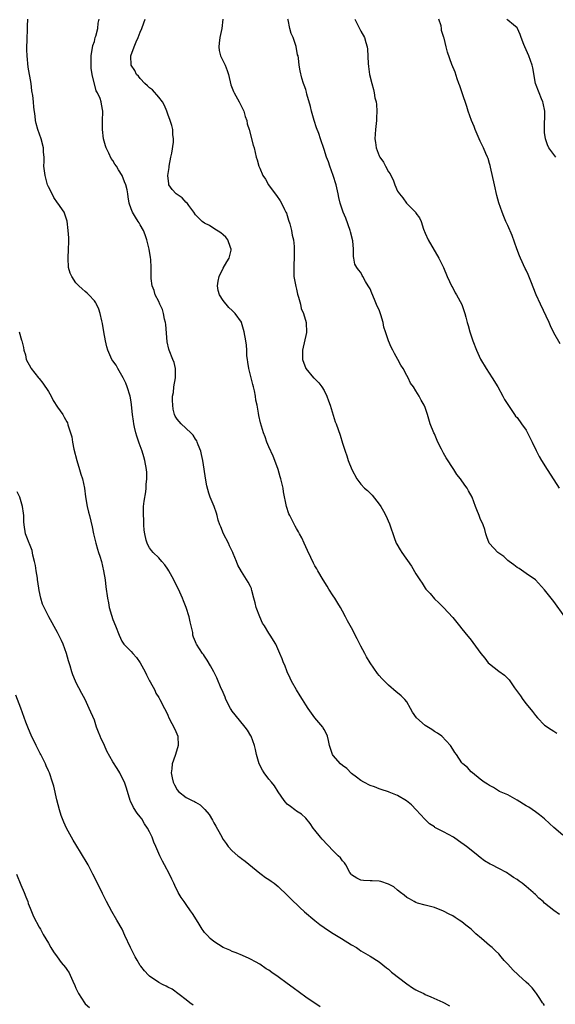
# Model space of a CAD drawing. Units: inches. Extents: x 2631000 to 2634000, y 1494000 to 1497000.
# Drawn here: x 2631429 to 2631545, y 1495309 to 1495523 of the extents above; entities that cross this region are included whole.
import ezdxf

# ---------------------------------------------------------------- set-up
doc = ezdxf.new("R2010")
doc.units = ezdxf.units.IN
doc.header["$MEASUREMENT"] = 0
doc.layers.add('LD26311494_10ft', color=100, linetype='Continuous')

msp = doc.modelspace()

# ---------------------------------------------------------------- linework, layer by layer
at = {"layer": 'LD26311494_10ft'}
for points, elevation in [([(2631543, 1495308.42), (2631542.76, 1495308.76), (2631542.55, 1495309), (2631541.94, 1495309.94), (2631541.23, 1495311), (2631541, 1495311.28), (2631540.27, 1495312.27), (2631539.58, 1495313), (2631539, 1495313.49), (2631537.34, 1495315), (2631537.15, 1495315.15), (2631536.13, 1495316.13), (2631535, 1495317.38), (2631534.22, 1495318.22), (2631533.58, 1495319), (2631533, 1495319.64), (2631532.29, 1495320.29), (2631531.57, 1495321), (2631531, 1495321.47), (2631529.25, 1495323), (2631528.01, 1495324.01), (2631526.99, 1495325), (2631525.85, 1495325.85), (2631525, 1495326.59), (2631524.39, 1495327), (2631523.53, 1495327.53), (2631523, 1495327.94), (2631522.26, 1495328.26), (2631521, 1495328.96), (2631519, 1495329.7), (2631517, 1495330.27), (2631515.3, 1495330.7), (2631515, 1495330.8), (2631514.58, 1495331), (2631513.61, 1495331.61), (2631513, 1495331.88), (2631512.43, 1495332.43), (2631511.61, 1495333), (2631511, 1495333.49), (2631510.21, 1495334.21), (2631509, 1495334.84), (2631507.36, 1495335.36), (2631507, 1495335.45), (2631505.5, 1495335.5), (2631505, 1495335.54), (2631503.6, 1495335.6), (2631503, 1495335.7), (2631502.12, 1495336.12), (2631501, 1495336.82), (2631500.86, 1495337), (2631500.63, 1495337.37), (2631499.73, 1495339), (2631499.44, 1495339.44), (2631499, 1495339.88), (2631498.54, 1495340.54), (2631498.1, 1495341), (2631497, 1495342.06), (2631494.59, 1495344.59), (2631494.24, 1495345), (2631493, 1495346.59), (2631492.66, 1495347), (2631491.98, 1495347.98), (2631491, 1495349.14), (2631490.06, 1495350.06), (2631489, 1495350.72), (2631488.61, 1495351), (2631487.71, 1495351.7), (2631487, 1495352.2), (2631486.63, 1495352.63), (2631486.33, 1495353), (2631485, 1495354.9), (2631484.21, 1495356.21), (2631483.58, 1495357), (2631483, 1495357.66), (2631481.94, 1495359), (2631481.59, 1495359.59), (2631480.84, 1495361), (2631480.29, 1495363), (2631480.08, 1495364.08), (2631479.84, 1495365), (2631479.12, 1495367), (2631479.08, 1495367.08), (2631478.3, 1495368.3), (2631477.84, 1495369), (2631475.65, 1495371.65), (2631475, 1495372.48), (2631474.79, 1495372.79), (2631474.66, 1495373), (2631473.65, 1495375), (2631473.47, 1495375.47), (2631473, 1495376.5), (2631472.87, 1495376.87), (2631472.63, 1495377.37), (2631471.67, 1495379.67), (2631470.99, 1495380.99), (2631470.29, 1495382.29), (2631469.54, 1495383.54), (2631469, 1495384.41), (2631468.76, 1495384.76), (2631468.57, 1495385), (2631467.23, 1495387), (2631467.15, 1495387.15), (2631467, 1495387.56), (2631466.56, 1495388.56), (2631466.45, 1495389), (2631466.4, 1495389.6), (2631466.09, 1495391), (2631465.85, 1495391.85), (2631465.64, 1495393), (2631465, 1495395), (2631464.42, 1495396.42), (2631464.21, 1495397), (2631463.3, 1495399), (2631462.51, 1495400.51), (2631462.28, 1495401), (2631461.19, 1495403), (2631461, 1495403.31), (2631460.31, 1495404.31), (2631459.72, 1495405), (2631459, 1495405.78), (2631457.8, 1495407), (2631457.43, 1495407.43), (2631457, 1495408.01), (2631456.65, 1495408.65), (2631456.48, 1495409), (2631456.31, 1495409.69), (2631455.96, 1495411), (2631455.83, 1495411.83), (2631455.78, 1495413), (2631455.78, 1495414.22), (2631455.69, 1495415), (2631455.73, 1495417), (2631455.83, 1495418.17), (2631456.19, 1495420.19), (2631456.26, 1495421), (2631456.26, 1495421.74), (2631456.41, 1495423), (2631456.4, 1495424.4), (2631456.36, 1495425), (2631456.02, 1495427), (2631455.75, 1495427.75), (2631455.43, 1495429), (2631454.77, 1495430.77), (2631454.71, 1495431), (2631454.27, 1495432.27), (2631454.05, 1495433), (2631453.76, 1495434.24), (2631453.59, 1495435), (2631453.54, 1495435.54), (2631453.33, 1495437), (2631453.11, 1495439.11), (2631453, 1495439.77), (2631452.76, 1495441), (2631452.16, 1495443), (2631451.85, 1495443.85), (2631451.26, 1495445), (2631450.1, 1495447), (2631449.71, 1495447.71), (2631449, 1495448.7), (2631448.83, 1495449), (2631447.93, 1495451), (2631447.72, 1495451.72), (2631447.39, 1495453), (2631447.06, 1495455), (2631446.79, 1495456.79), (2631446.65, 1495457.35), (2631446.28, 1495459), (2631445.94, 1495459.94), (2631445.45, 1495461), (2631445.3, 1495461.3), (2631445, 1495461.73), (2631443.8, 1495463), (2631443.4, 1495463.4), (2631443, 1495463.73), (2631442.33, 1495464.33), (2631441.62, 1495465), (2631441, 1495465.68), (2631440.07, 1495467), (2631439.76, 1495467.76), (2631439.39, 1495469), (2631439.29, 1495471), (2631439.39, 1495473), (2631439.41, 1495474.59), (2631439.43, 1495475), (2631439.43, 1495475.43), (2631439.32, 1495477), (2631439.06, 1495479.06), (2631439, 1495479.28), (2631438.44, 1495481), (2631437.06, 1495483), (2631437, 1495483.06), (2631436.19, 1495484.19), (2631435.83, 1495485), (2631435, 1495486.52), (2631434.83, 1495487), (2631434.41, 1495488.41), (2631434.26, 1495489), (2631434.01, 1495491), (2631434.06, 1495492.06), (2631434.04, 1495493), (2631433.95, 1495494.05), (2631433.96, 1495495), (2631433.41, 1495497), (2631432.68, 1495499), (2631432.31, 1495500.31), (2631432.19, 1495501), (2631432.11, 1495501.89), (2631431.84, 1495503.84), (2631431.74, 1495505), (2631431.58, 1495506.42), (2631431.41, 1495507.41), (2631431.21, 1495509), (2631430.58, 1495512.58), (2631430.34, 1495515), (2631430.31, 1495516.31), (2631430.28, 1495517), (2631430.34, 1495518.34), (2631430.36, 1495519), (2631430.45, 1495520.45), (2631430.47, 1495521), (2631430.48, 1495521.52), (2631430.55, 1495523)], 8440), ([(2631546.24, 1495328.24), (2631545, 1495329.07), (2631543, 1495330.7), (2631542.67, 1495331), (2631541.75, 1495331.75), (2631541, 1495332.54), (2631540.74, 1495332.74), (2631540.49, 1495333), (2631539, 1495334.3), (2631538.11, 1495335), (2631537.44, 1495335.44), (2631537, 1495335.8), (2631536.23, 1495336.23), (2631535.22, 1495337), (2631535, 1495337.14), (2631534.67, 1495337.33), (2631533, 1495338.22), (2631531.52, 1495339), (2631531.17, 1495339.17), (2631529.91, 1495339.91), (2631529, 1495340.6), (2631528.53, 1495341), (2631527, 1495342.17), (2631525.98, 1495343), (2631524.24, 1495344.24), (2631523.14, 1495345), (2631521, 1495346.16), (2631519.14, 1495347.14), (2631519, 1495347.26), (2631517.93, 1495347.93), (2631516.93, 1495348.93), (2631515.07, 1495351), (2631514.05, 1495352.05), (2631512.93, 1495352.93), (2631511, 1495354.1), (2631509.2, 1495354.8), (2631509, 1495354.9), (2631507.44, 1495355.44), (2631507, 1495355.54), (2631505.97, 1495355.97), (2631505, 1495356.27), (2631503.64, 1495357), (2631503, 1495357.36), (2631502.09, 1495358.09), (2631501, 1495358.91), (2631499.95, 1495359.95), (2631499, 1495360.66), (2631498.57, 1495361), (2631497, 1495362.8), (2631496.84, 1495363), (2631496.21, 1495365), (2631495.94, 1495366.06), (2631495.74, 1495367), (2631495.54, 1495367.54), (2631495, 1495368.48), (2631494.82, 1495368.82), (2631494.7, 1495369), (2631493, 1495371.03), (2631491.56, 1495373), (2631491, 1495373.81), (2631490.28, 1495375), (2631489.82, 1495375.82), (2631489, 1495377.07), (2631487.94, 1495379), (2631487.65, 1495379.65), (2631486.98, 1495381), (2631486.43, 1495382.43), (2631486.17, 1495383), (2631485.86, 1495383.86), (2631485.4, 1495385), (2631484.5, 1495387), (2631483.29, 1495389), (2631483, 1495389.41), (2631482.01, 1495391), (2631481.63, 1495391.63), (2631480.98, 1495392.98), (2631480.24, 1495395), (2631480.02, 1495396.02), (2631479.73, 1495397), (2631479.27, 1495398.73), (2631479.22, 1495399), (2631479.17, 1495399.17), (2631479, 1495399.56), (2631478.5, 1495400.5), (2631477, 1495402.86), (2631476.22, 1495404.22), (2631475.93, 1495405), (2631475.24, 1495406.76), (2631475.13, 1495407), (2631474.41, 1495408.41), (2631474.17, 1495409), (2631473.13, 1495411), (2631472.52, 1495412.52), (2631472.3, 1495413), (2631471.96, 1495414.04), (2631471.71, 1495415), (2631471.55, 1495415.55), (2631471.05, 1495417), (2631470.24, 1495419), (2631469.91, 1495419.91), (2631469.5, 1495421.5), (2631469.18, 1495423.18), (2631468.9, 1495425.1), (2631468.6, 1495427), (2631468.31, 1495428.31), (2631468.14, 1495429), (2631467.59, 1495430.41), (2631467.39, 1495431), (2631467.27, 1495431.27), (2631467, 1495431.64), (2631466.5, 1495432.5), (2631466.03, 1495433), (2631463.86, 1495435), (2631463.45, 1495435.45), (2631463, 1495436), (2631462.62, 1495436.62), (2631462.47, 1495437), (2631462.17, 1495438.17), (2631462.05, 1495439), (2631462.01, 1495440.01), (2631462.04, 1495441), (2631462.19, 1495441.81), (2631462.3, 1495443), (2631462.63, 1495445), (2631462.69, 1495446.69), (2631462.67, 1495447), (2631462.34, 1495448.34), (2631462.09, 1495449), (2631461.25, 1495451), (2631461.18, 1495451.18), (2631460.84, 1495452.84), (2631460.55, 1495456.55), (2631460.49, 1495457), (2631460.28, 1495457.72), (2631460.05, 1495459), (2631459.84, 1495459.84), (2631459.25, 1495461), (2631459, 1495461.56), (2631458.27, 1495463), (2631458.01, 1495464.01), (2631457.58, 1495465), (2631457.39, 1495466.61), (2631457.35, 1495467.35), (2631457.39, 1495469), (2631457.28, 1495470.72), (2631457.19, 1495471.19), (2631456.91, 1495473), (2631456.43, 1495475), (2631456.08, 1495476.08), (2631455.66, 1495477), (2631455, 1495478.24), (2631454.72, 1495478.72), (2631454.51, 1495479), (2631453.92, 1495479.92), (2631453.27, 1495481), (2631453, 1495481.77), (2631452.6, 1495483), (2631452.33, 1495484.33), (2631452.29, 1495485), (2631452.14, 1495485.86), (2631451.86, 1495487), (2631451.59, 1495487.59), (2631451.06, 1495489), (2631450.26, 1495490.26), (2631449.85, 1495491), (2631449.48, 1495491.48), (2631449, 1495492.25), (2631448.69, 1495492.69), (2631448.17, 1495493.83), (2631447.57, 1495495), (2631447.43, 1495495.43), (2631447.02, 1495497), (2631446.78, 1495499), (2631446.79, 1495500.79), (2631446.77, 1495501), (2631446.83, 1495502.83), (2631446.81, 1495503), (2631446.54, 1495504.54), (2631446.47, 1495505), (2631446.23, 1495505.77), (2631445.68, 1495507), (2631445.42, 1495507.42), (2631444.49, 1495511), (2631444.32, 1495512.32), (2631444.3, 1495513), (2631444.33, 1495515), (2631444.7, 1495517.3), (2631445, 1495518.18), (2631445.21, 1495519), (2631445.34, 1495519.34), (2631445.76, 1495521), (2631445.83, 1495522.17), (2631446.03, 1495523)], 8450), ([(2631547, 1495345.48), (2631545, 1495347.11), (2631544.04, 1495348.04), (2631543, 1495349), (2631541.9, 1495349.9), (2631541, 1495350.55), (2631539.53, 1495351.53), (2631539, 1495351.87), (2631537, 1495353.05), (2631535, 1495354.21), (2631533.18, 1495355), (2631531.84, 1495355.84), (2631531, 1495356.26), (2631530.59, 1495356.59), (2631529.82, 1495357), (2631529, 1495357.66), (2631527.27, 1495359), (2631527, 1495359.27), (2631526.18, 1495360.18), (2631525.18, 1495361), (2631525, 1495361.24), (2631523.8, 1495363), (2631523.45, 1495363.45), (2631523, 1495364.15), (2631522.49, 1495365), (2631520.6, 1495367), (2631519.67, 1495367.67), (2631519, 1495368.03), (2631518.43, 1495368.43), (2631517, 1495369.33), (2631515.09, 1495371), (2631514.24, 1495372.24), (2631513.8, 1495373), (2631513, 1495374.46), (2631512.56, 1495375), (2631511.77, 1495375.77), (2631511, 1495376.47), (2631510.69, 1495376.69), (2631509, 1495378.08), (2631507.56, 1495379.56), (2631507, 1495380.22), (2631506.66, 1495380.66), (2631505, 1495382.96), (2631504.24, 1495384.24), (2631503.86, 1495385), (2631503, 1495386.56), (2631502.17, 1495388.17), (2631501, 1495390.6), (2631500.13, 1495392.13), (2631499.68, 1495393), (2631499, 1495394.24), (2631498.54, 1495395), (2631497.97, 1495395.97), (2631497.33, 1495397), (2631497, 1495397.57), (2631496.04, 1495399), (2631495.65, 1495399.65), (2631494.81, 1495401), (2631493.64, 1495403), (2631493.39, 1495403.39), (2631493, 1495404.07), (2631492.68, 1495404.68), (2631492.13, 1495405.87), (2631491.38, 1495407.38), (2631491, 1495408.17), (2631490.66, 1495409), (2631490.14, 1495410.14), (2631489.66, 1495411), (2631489.46, 1495411.46), (2631489, 1495412.21), (2631488.72, 1495412.72), (2631488.54, 1495413), (2631488.02, 1495413.98), (2631487.51, 1495415), (2631487.36, 1495415.36), (2631486.81, 1495417), (2631486.2, 1495420.2), (2631486.08, 1495421), (2631485.85, 1495421.85), (2631485.62, 1495423), (2631485.47, 1495423.47), (2631485.03, 1495425), (2631484.29, 1495427), (2631483.93, 1495427.93), (2631483, 1495429.97), (2631482.55, 1495431), (2631482.15, 1495432.15), (2631481.79, 1495433), (2631481.15, 1495435.15), (2631480.81, 1495436.81), (2631480.73, 1495437.27), (2631480.4, 1495439), (2631480.15, 1495440.15), (2631480.05, 1495441), (2631479.84, 1495442.16), (2631479.65, 1495443), (2631479.51, 1495443.51), (2631479, 1495445.59), (2631478.69, 1495446.69), (2631478.61, 1495447), (2631478.41, 1495448.41), (2631478.31, 1495449), (2631478.22, 1495449.78), (2631478.17, 1495451), (2631478.09, 1495452.09), (2631477.96, 1495453), (2631477.6, 1495455), (2631477.06, 1495457), (2631477, 1495457.12), (2631475.66, 1495459), (2631475.3, 1495459.3), (2631475, 1495459.61), (2631474.25, 1495460.25), (2631473, 1495461.8), (2631472.25, 1495463), (2631471.95, 1495463.95), (2631471.78, 1495465), (2631471.98, 1495466.02), (2631472.13, 1495467), (2631473, 1495468.82), (2631473.82, 1495470.18), (2631474.36, 1495471), (2631474.78, 1495472.78), (2631474.81, 1495473), (2631474.64, 1495473.36), (2631474.05, 1495475), (2631473.59, 1495475.59), (2631473, 1495476.07), (2631472.54, 1495476.54), (2631471, 1495477.45), (2631470.09, 1495478.09), (2631469, 1495478.6), (2631468.5, 1495479), (2631467.74, 1495479.74), (2631467, 1495480.42), (2631466.63, 1495481), (2631465.56, 1495482.44), (2631465.1, 1495483.1), (2631465, 1495483.16), (2631464.13, 1495484.13), (2631463, 1495484.84), (2631462.81, 1495485), (2631461.96, 1495485.96), (2631461.24, 1495487), (2631461.19, 1495487.19), (2631461, 1495489), (2631461.27, 1495490.73), (2631461.3, 1495491), (2631461.68, 1495493), (2631461.88, 1495493.88), (2631462.25, 1495496.25), (2631462.26, 1495497), (2631462.1, 1495497.9), (2631462.09, 1495499), (2631461.88, 1495499.88), (2631461.5, 1495501), (2631461, 1495502.31), (2631460.77, 1495503), (2631460.23, 1495504.23), (2631459.84, 1495505), (2631459, 1495506.01), (2631457.62, 1495507.62), (2631457, 1495508.07), (2631456.54, 1495508.54), (2631455.99, 1495509), (2631455, 1495510.09), (2631454.59, 1495510.59), (2631454.17, 1495511), (2631453.81, 1495511.81), (2631453.03, 1495513), (2631452.92, 1495515), (2631453.64, 1495517), (2631454.09, 1495518.09), (2631454.57, 1495519), (2631455, 1495520.15), (2631455.34, 1495521), (2631455.79, 1495522.21), (2631456.04, 1495523)], 8460), ([(2631472.95, 1495523), (2631472.78, 1495521), (2631472.33, 1495519), (2631472.2, 1495517.8), (2631472.06, 1495517), (2631472.18, 1495516.18), (2631472.47, 1495515), (2631473, 1495513.87), (2631473.45, 1495513), (2631473.88, 1495511.88), (2631474.17, 1495511), (2631474.72, 1495508.72), (2631475.31, 1495507.31), (2631475.45, 1495507), (2631476.55, 1495505), (2631477.5, 1495503), (2631477.83, 1495501.83), (2631478.15, 1495501), (2631478.25, 1495500.25), (2631478.67, 1495499), (2631479.6, 1495495.6), (2631479.78, 1495495), (2631480.25, 1495493), (2631480.43, 1495492.43), (2631480.79, 1495491), (2631481, 1495490.56), (2631481.65, 1495489), (2631482.22, 1495488.22), (2631482.88, 1495487), (2631484.35, 1495485), (2631484.64, 1495484.64), (2631485.46, 1495483.46), (2631485.72, 1495483), (2631486.4, 1495481.6), (2631486.71, 1495481), (2631486.8, 1495480.8), (2631487.29, 1495479.29), (2631487.53, 1495478.47), (2631487.9, 1495477), (2631488.05, 1495476.05), (2631488.32, 1495475), (2631488.48, 1495473.52), (2631488.51, 1495473), (2631488.47, 1495471), (2631488.39, 1495469.61), (2631488.39, 1495469), (2631488.45, 1495467), (2631488.82, 1495464.82), (2631489, 1495464.24), (2631489.21, 1495463.21), (2631489.46, 1495462.54), (2631489.84, 1495461), (2631490.04, 1495460.04), (2631490.53, 1495459), (2631491.09, 1495457), (2631491.14, 1495454.86), (2631490.32, 1495451), (2631490.3, 1495450.3), (2631490.32, 1495449), (2631491, 1495447), (2631492.71, 1495445), (2631492.87, 1495444.87), (2631493.86, 1495443.86), (2631494.49, 1495443), (2631495, 1495442.24), (2631495.62, 1495441), (2631495.97, 1495439.97), (2631496.35, 1495439), (2631497.43, 1495435.43), (2631497.61, 1495435), (2631498.48, 1495432.48), (2631499, 1495430.78), (2631499.57, 1495429), (2631499.97, 1495427.97), (2631500.26, 1495427), (2631501.01, 1495425), (2631502.15, 1495423), (2631503, 1495421.83), (2631503.82, 1495421), (2631504.46, 1495420.46), (2631505, 1495419.88), (2631505.45, 1495419.45), (2631507, 1495417.48), (2631507.32, 1495417), (2631507.94, 1495415.94), (2631508.47, 1495415), (2631509.24, 1495413.24), (2631509.34, 1495413), (2631510.23, 1495410.23), (2631510.72, 1495409), (2631510.82, 1495408.82), (2631511.56, 1495407.56), (2631511.91, 1495407), (2631514.03, 1495404.03), (2631515, 1495402.35), (2631515.86, 1495401), (2631516.33, 1495400.32), (2631517, 1495399.23), (2631517.18, 1495399), (2631518.06, 1495398.06), (2631519, 1495396.91), (2631520, 1495396), (2631521, 1495394.97), (2631523, 1495392.81), (2631524.44, 1495391), (2631525, 1495390.37), (2631525.6, 1495389.6), (2631527, 1495387.91), (2631527.4, 1495387.4), (2631529.13, 1495385), (2631529.98, 1495383.98), (2631530.75, 1495383), (2631531, 1495382.73), (2631533, 1495381.16), (2631534.3, 1495380.3), (2631535.28, 1495379.28), (2631536.47, 1495377.53), (2631537.77, 1495375.77), (2631538.28, 1495375), (2631539, 1495374.07), (2631540.37, 1495372.37), (2631541, 1495371.47), (2631541.43, 1495371), (2631543, 1495369.4), (2631544.44, 1495368.44), (2631545, 1495368.12), (2631545.66, 1495367.66)], 8470), ([(2631547.41, 1495393), (2631545, 1495396.28), (2631544.42, 1495397), (2631543, 1495398.85), (2631541, 1495401.03), (2631539, 1495402.43), (2631537.47, 1495403.47), (2631537, 1495403.7), (2631536.3, 1495404.3), (2631535.28, 1495405), (2631535, 1495405.23), (2631534.1, 1495406.09), (2631532.82, 1495407), (2631531, 1495408.9), (2631530.92, 1495409), (2631530.41, 1495410.41), (2631530.21, 1495411), (2631529.96, 1495411.96), (2631529.62, 1495413), (2631529, 1495414.34), (2631528.75, 1495415), (2631528.25, 1495416.25), (2631527.98, 1495417), (2631527.21, 1495419), (2631526.42, 1495420.42), (2631526.12, 1495421), (2631525.63, 1495421.63), (2631524.7, 1495423), (2631523.93, 1495423.93), (2631523.27, 1495425), (2631521.54, 1495427.54), (2631521, 1495428.62), (2631520.85, 1495428.85), (2631520.57, 1495429.43), (2631519.77, 1495431), (2631519, 1495432.78), (2631518.89, 1495433), (2631518.09, 1495435), (2631517.49, 1495437), (2631517, 1495438.49), (2631516.79, 1495439), (2631516.13, 1495440.13), (2631515.72, 1495441), (2631515, 1495442.17), (2631514.45, 1495443), (2631513.83, 1495443.83), (2631513.27, 1495445), (2631513, 1495445.47), (2631512.18, 1495447), (2631511.71, 1495447.71), (2631511.08, 1495449), (2631510.3, 1495450.3), (2631509.98, 1495451), (2631509.62, 1495451.62), (2631509.05, 1495453.05), (2631508.4, 1495455), (2631508.03, 1495456.03), (2631507.84, 1495457), (2631507.35, 1495458.65), (2631507, 1495459.75), (2631506.58, 1495460.58), (2631505.98, 1495462.02), (2631505.38, 1495463.38), (2631505, 1495464.36), (2631504.59, 1495465), (2631504.05, 1495465.95), (2631503.42, 1495467), (2631503.27, 1495467.27), (2631503, 1495467.87), (2631502.46, 1495468.46), (2631502.14, 1495469), (2631501.68, 1495469.68), (2631501.51, 1495471), (2631501.37, 1495471.37), (2631501.38, 1495473), (2631501.24, 1495474.76), (2631500.75, 1495476.75), (2631500.7, 1495477), (2631499.72, 1495479.72), (2631499.19, 1495481), (2631498.53, 1495483), (2631498.23, 1495484.23), (2631498.03, 1495485), (2631497.6, 1495487), (2631497, 1495489), (2631496.26, 1495491), (2631495.95, 1495491.95), (2631495.55, 1495493), (2631495, 1495494.65), (2631494.24, 1495497), (2631493.83, 1495498.17), (2631493.36, 1495499.36), (2631492.84, 1495501), (2631492.28, 1495503), (2631492.03, 1495504.03), (2631491.27, 1495506.73), (2631491.16, 1495507.16), (2631491, 1495507.71), (2631490.67, 1495508.67), (2631490.53, 1495509), (2631490.18, 1495510.18), (2631489.76, 1495511.76), (2631489.6, 1495513), (2631489.44, 1495514.56), (2631489.33, 1495515), (2631489.24, 1495515.24), (2631488.94, 1495517.06), (2631488.29, 1495519), (2631487.87, 1495519.87), (2631487.54, 1495521), (2631487.15, 1495522.85), (2631487.1, 1495523)], 8480), ([(2631501.67, 1495523), (2631502.44, 1495521.56), (2631503, 1495520.41), (2631503.78, 1495519), (2631504.07, 1495517.93), (2631504.37, 1495517), (2631504.47, 1495516.47), (2631504.62, 1495513.38), (2631504.69, 1495512.69), (2631504.91, 1495511), (2631505.37, 1495509), (2631505.74, 1495507.74), (2631505.92, 1495507), (2631506.07, 1495505.93), (2631506.31, 1495505), (2631506.43, 1495504.43), (2631506.48, 1495503), (2631506.42, 1495501.58), (2631506.44, 1495501), (2631506.2, 1495499), (2631506.02, 1495497), (2631506.18, 1495496.18), (2631506.33, 1495495), (2631507, 1495493.3), (2631507.15, 1495493), (2631507.93, 1495491.93), (2631508.37, 1495491), (2631509, 1495489.82), (2631509.36, 1495489.36), (2631509.52, 1495489), (2631510.05, 1495488.05), (2631510.43, 1495487), (2631511, 1495485.61), (2631511.39, 1495485), (2631512.14, 1495484.14), (2631512.95, 1495483), (2631514.94, 1495480.94), (2631515, 1495480.81), (2631515.8, 1495479.8), (2631516.11, 1495479), (2631516.67, 1495477.33), (2631517, 1495476.48), (2631517.69, 1495475), (2631520.01, 1495471), (2631520.97, 1495469), (2631521.82, 1495467), (2631522.82, 1495464.82), (2631523, 1495464.54), (2631523.5, 1495463.5), (2631523.81, 1495463), (2631524.96, 1495460.96), (2631525.64, 1495459), (2631525.84, 1495458.16), (2631526.16, 1495457), (2631526.35, 1495456.35), (2631526.7, 1495455), (2631527, 1495454.09), (2631527.4, 1495453), (2631528.19, 1495451), (2631529.05, 1495449.05), (2631530.29, 1495447), (2631531.61, 1495445), (2631532.81, 1495443), (2631533.9, 1495441), (2631534.24, 1495440.24), (2631536.46, 1495437), (2631536.66, 1495436.66), (2631537, 1495436.31), (2631537.99, 1495435), (2631539, 1495433.56), (2631539.31, 1495433), (2631539.86, 1495431.86), (2631540.31, 1495431), (2631541.18, 1495429.18), (2631541.84, 1495427.84), (2631542.29, 1495427), (2631543.55, 1495425), (2631545, 1495422.76), (2631546.2, 1495421)], 8490), ([(2631546.4, 1495452.4), (2631545, 1495454.8), (2631544.3, 1495456.3), (2631544, 1495457), (2631542.08, 1495461), (2631541.18, 1495463), (2631540.01, 1495465.99), (2631539.45, 1495467.46), (2631539, 1495468.41), (2631538.8, 1495468.8), (2631537.75, 1495471), (2631537.55, 1495471.55), (2631536.94, 1495473.06), (2631535.96, 1495475.96), (2631535, 1495478.09), (2631534.56, 1495479), (2631534.09, 1495480.09), (2631533.74, 1495481), (2631533.06, 1495483.06), (2631532.63, 1495484.63), (2631532.06, 1495487), (2631531.2, 1495490.8), (2631531.14, 1495491.14), (2631531, 1495491.59), (2631530.71, 1495492.71), (2631530.58, 1495493), (2631530.22, 1495493.78), (2631529.71, 1495495), (2631529.49, 1495495.49), (2631529, 1495496.46), (2631528.75, 1495497), (2631527.89, 1495499), (2631527.64, 1495499.64), (2631527.08, 1495501), (2631526.38, 1495503), (2631526.04, 1495504.04), (2631525.03, 1495506.97), (2631524.54, 1495508.54), (2631524.35, 1495509), (2631523.98, 1495510.02), (2631523.5, 1495511.5), (2631522.84, 1495513.16), (2631521.83, 1495515.83), (2631521.54, 1495517), (2631521.13, 1495518.87), (2631521.05, 1495519.05), (2631521, 1495519.27), (2631520.58, 1495520.58), (2631520.54, 1495521), (2631520.46, 1495521.54), (2631519.99, 1495523)], 8500), ([(2631545.47, 1495493), (2631545, 1495493.56), (2631543.95, 1495495), (2631543.65, 1495495.65), (2631543.18, 1495497), (2631543, 1495498.35), (2631542.94, 1495499), (2631543.03, 1495503), (2631542.72, 1495504.72), (2631542.64, 1495505), (2631542.35, 1495505.65), (2631541.78, 1495507), (2631541.02, 1495509), (2631540.42, 1495512.42), (2631540.26, 1495513), (2631539.54, 1495515), (2631539, 1495516.33), (2631538.69, 1495517), (2631538.48, 1495517.52), (2631537.92, 1495519), (2631537.71, 1495519.71), (2631537.09, 1495521), (2631537, 1495521.14), (2631536.2, 1495521.8), (2631535, 1495522.83), (2631534.77, 1495523)], 8510), ([(2631428.66, 1495455), (2631429.15, 1495453.15), (2631429.21, 1495453), (2631429.55, 1495451.55), (2631429.63, 1495451), (2631429.98, 1495449.98), (2631430.19, 1495449), (2631431.18, 1495447.18), (2631431.25, 1495447), (2631432.85, 1495445), (2631433, 1495444.85), (2631433.8, 1495443.8), (2631435, 1495442.02), (2631435.61, 1495441), (2631436.06, 1495440.06), (2631437, 1495438.59), (2631438.11, 1495437), (2631438.45, 1495436.45), (2631439, 1495435.39), (2631439.15, 1495435.15), (2631439.25, 1495434.75), (2631439.84, 1495433), (2631440.11, 1495432.11), (2631440.27, 1495431), (2631440.54, 1495429.46), (2631441.15, 1495427), (2631441.79, 1495425), (2631442.05, 1495424.05), (2631442.41, 1495423), (2631442.83, 1495421), (2631443.07, 1495419.07), (2631443.42, 1495417), (2631443.73, 1495415.73), (2631443.93, 1495415), (2631444.2, 1495413.8), (2631444.52, 1495412.52), (2631444.82, 1495411), (2631445.3, 1495409), (2631445.68, 1495407.68), (2631445.91, 1495407), (2631446.16, 1495406.16), (2631446.54, 1495405), (2631447.02, 1495403), (2631447.33, 1495401), (2631447.51, 1495399.51), (2631447.83, 1495397), (2631448.05, 1495396.05), (2631448.22, 1495395), (2631448.7, 1495393.3), (2631449, 1495392.37), (2631449.6, 1495391), (2631450.39, 1495389), (2631451, 1495387.68), (2631451.25, 1495387.25), (2631451.44, 1495387), (2631453, 1495385.45), (2631453.35, 1495385), (2631454.15, 1495384.15), (2631455, 1495382.99), (2631456.06, 1495381), (2631456.32, 1495380.32), (2631457.03, 1495379.03), (2631457.17, 1495378.83), (2631458.14, 1495377), (2631458.38, 1495376.38), (2631459, 1495375.42), (2631459.15, 1495375.15), (2631459.26, 1495375), (2631460.25, 1495373), (2631460.52, 1495372.52), (2631461, 1495371.55), (2631461.22, 1495371), (2631462.53, 1495368.53), (2631463.15, 1495367), (2631463.25, 1495365), (2631462.67, 1495363), (2631462.21, 1495361.79), (2631461.97, 1495361), (2631461.88, 1495359.88), (2631461.74, 1495359), (2631461.96, 1495357.96), (2631462.14, 1495357), (2631462.41, 1495356.41), (2631463, 1495355.33), (2631463.3, 1495355), (2631465, 1495353.67), (2631466.27, 1495353), (2631466.77, 1495352.77), (2631467, 1495352.62), (2631468.04, 1495352.04), (2631469.07, 1495351.07), (2631469.97, 1495349.97), (2631470.71, 1495348.71), (2631471, 1495348.12), (2631471.42, 1495347.42), (2631472.42, 1495345.58), (2631473, 1495344.56), (2631473.67, 1495343.67), (2631474.14, 1495343), (2631475, 1495342.04), (2631476.23, 1495341), (2631476.67, 1495340.67), (2631477, 1495340.4), (2631477.81, 1495339.81), (2631481, 1495337.21), (2631481.31, 1495337), (2631482.27, 1495336.27), (2631483, 1495335.81), (2631483.45, 1495335.45), (2631484.11, 1495335), (2631485, 1495334.31), (2631485.65, 1495333.65), (2631486.36, 1495333), (2631486.67, 1495332.67), (2631487, 1495332.39), (2631487.66, 1495331.66), (2631489.7, 1495329.7), (2631490.76, 1495328.76), (2631493, 1495326.89), (2631494.06, 1495326.06), (2631495, 1495325.37), (2631496.41, 1495324.41), (2631497, 1495324.05), (2631498.8, 1495323), (2631501, 1495321.62), (2631502.03, 1495321), (2631502.61, 1495320.61), (2631503, 1495320.33), (2631505, 1495319.17), (2631507, 1495317.89), (2631508.59, 1495316.59), (2631509, 1495316.3), (2631509.68, 1495315.68), (2631513, 1495313.09), (2631514.26, 1495312.26), (2631515, 1495311.83), (2631515.54, 1495311.54), (2631516.68, 1495311), (2631517, 1495310.83), (2631518.26, 1495310.26), (2631520.85, 1495309.15), (2631521.16, 1495309), (2631522.31, 1495308.31)], 8430), ([(2631494.14, 1495308.14), (2631491, 1495310.23), (2631488.25, 1495312.25), (2631487, 1495313.22), (2631485, 1495314.67), (2631483.61, 1495315.61), (2631483, 1495316.1), (2631482.42, 1495316.42), (2631481, 1495317.41), (2631480.08, 1495317.92), (2631479, 1495318.5), (2631478.66, 1495318.66), (2631477.26, 1495319.26), (2631475.87, 1495319.87), (2631475, 1495320.13), (2631474.45, 1495320.45), (2631473, 1495321.03), (2631471, 1495322.31), (2631470.23, 1495323), (2631469.61, 1495323.61), (2631469, 1495324.3), (2631468.69, 1495324.69), (2631468.47, 1495325), (2631467.57, 1495326.43), (2631466.39, 1495328.39), (2631465.95, 1495329), (2631465, 1495330.41), (2631464.53, 1495331), (2631463.9, 1495331.9), (2631463.26, 1495333), (2631462.51, 1495334.51), (2631462.31, 1495335), (2631461.88, 1495335.88), (2631461.37, 1495337), (2631460.29, 1495339), (2631459.82, 1495339.82), (2631459.27, 1495341), (2631458.41, 1495343), (2631457.96, 1495343.96), (2631457.57, 1495345), (2631457, 1495346.21), (2631456.59, 1495347), (2631455.94, 1495347.94), (2631455.3, 1495349), (2631455, 1495349.43), (2631454.29, 1495350.29), (2631453.5, 1495351.5), (2631452.84, 1495352.84), (2631452.78, 1495353), (2631452.18, 1495355), (2631451.93, 1495355.93), (2631451.56, 1495357), (2631451, 1495358.11), (2631450.57, 1495359), (2631449.97, 1495359.97), (2631449, 1495361.39), (2631447.71, 1495363.71), (2631447.2, 1495365), (2631447, 1495365.46), (2631446.46, 1495366.46), (2631446.26, 1495367), (2631445.87, 1495367.87), (2631445.47, 1495369), (2631445, 1495370.48), (2631443.88, 1495373), (2631443, 1495374.97), (2631442.27, 1495376.27), (2631441, 1495378.75), (2631440.88, 1495379), (2631440.32, 1495380.32), (2631440.08, 1495381), (2631439.72, 1495382.28), (2631439.37, 1495383.37), (2631438.93, 1495385), (2631438.2, 1495387), (2631437.86, 1495387.86), (2631437, 1495389.59), (2631435.12, 1495393), (2631433.74, 1495395.74), (2631433.36, 1495397), (2631433, 1495398.71), (2631432.66, 1495400.66), (2631432.64, 1495401), (2631432.59, 1495401.41), (2631432.33, 1495403), (2631432.16, 1495404.16), (2631431.97, 1495405), (2631431.59, 1495406.41), (2631431.43, 1495407.43), (2631431, 1495408.48), (2631430.86, 1495408.86), (2631430.79, 1495409), (2631430.33, 1495410.33), (2631430.04, 1495411), (2631429.7, 1495413), (2631429.66, 1495413.66), (2631429.64, 1495415), (2631429.54, 1495415.54), (2631429.38, 1495417), (2631428.77, 1495419), (2631428.2, 1495420.2)], 8420), ([(2631466.47, 1495308.47), (2631465.77, 1495309), (2631465, 1495309.66), (2631461.95, 1495311.95), (2631461, 1495312.36), (2631460.61, 1495312.61), (2631459.82, 1495313), (2631459, 1495313.44), (2631457, 1495314.79), (2631456.76, 1495315), (2631455.92, 1495315.92), (2631455.08, 1495317), (2631455, 1495317.13), (2631454.3, 1495318.3), (2631453.9, 1495319), (2631453.59, 1495319.59), (2631452.87, 1495321), (2631451.64, 1495323.64), (2631451.03, 1495325), (2631449.92, 1495327), (2631448.83, 1495328.83), (2631447.67, 1495331), (2631446.77, 1495332.77), (2631445.46, 1495335.46), (2631444.69, 1495337), (2631443.63, 1495339), (2631443.41, 1495339.41), (2631441, 1495343.41), (2631440.37, 1495344.37), (2631440, 1495345), (2631438.94, 1495347), (2631438.32, 1495348.32), (2631438.06, 1495349), (2631437.78, 1495349.78), (2631437.4, 1495351), (2631436.85, 1495353.15), (2631436.15, 1495356.15), (2631435.89, 1495357), (2631435.21, 1495359), (2631435, 1495359.5), (2631434.52, 1495360.52), (2631434.33, 1495361), (2631433.74, 1495362.26), (2631433.35, 1495363), (2631433.22, 1495363.22), (2631433, 1495363.68), (2631432.53, 1495364.53), (2631432.33, 1495365), (2631431.24, 1495367.24), (2631430.64, 1495368.64), (2631430.09, 1495370.09), (2631429, 1495373.07), (2631427.93, 1495375.93)], 8410), ([(2631428.07, 1495337), (2631429, 1495334.64), (2631429.72, 1495333), (2631430.06, 1495332.06), (2631430.5, 1495331), (2631430.61, 1495330.61), (2631431, 1495329.62), (2631431.76, 1495327.76), (2631433, 1495325.44), (2631433.27, 1495325), (2631433.89, 1495323.89), (2631435, 1495322), (2631435.56, 1495321), (2631436.11, 1495320.11), (2631436.88, 1495319), (2631437.79, 1495317.79), (2631438.69, 1495316.69), (2631439, 1495316.23), (2631439.48, 1495315.48), (2631439.75, 1495315), (2631440.32, 1495313.68), (2631440.77, 1495312.77), (2631441, 1495312.15), (2631441.54, 1495311), (2631442.84, 1495309), (2631443, 1495308.8), (2631443.97, 1495307.97)], 8400)]:
    msp.add_lwpolyline(points, dxfattribs=dict(at, elevation=elevation))

doc.saveas('drawing.dxf')
